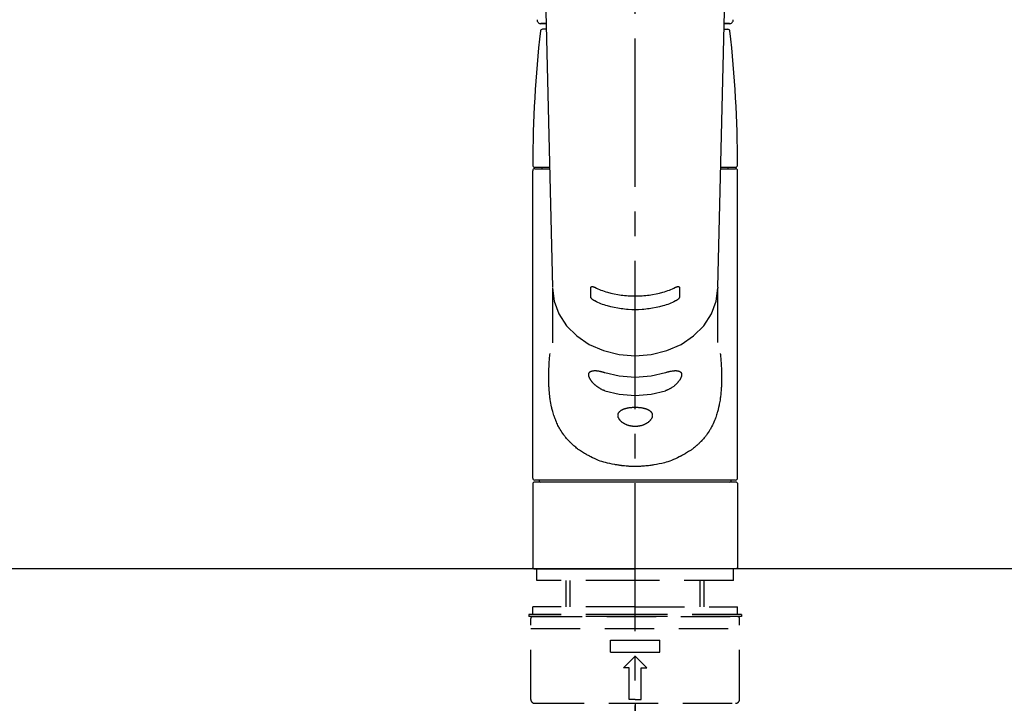
# Model space of a CAD drawing. Extents: x 56059 to 82181, y 210 to 8610.
# Drawn here: x 73345 to 73594, y 2993 to 3166 of the extents above; entities that cross this region are included whole.
import ezdxf

# ---------------------------------------------------------------- set-up
doc = ezdxf.new("R2010")
doc.units = 0
doc.header["$LTSCALE"] = 50
doc.header["$MEASUREMENT"] = 0
for name, pattern in [('CENTER2', [1.125, 0.75, -0.125, 0.125, -0.125]), ('DASHED', [0.75, 0.5, -0.25]), ('HIDDEN', [0.375, 0.25, -0.125])]:
    doc.linetypes.add(name, pattern=pattern)
doc.layers.get('0').update_dxf_attribs({"linetype": 'CONTINUOUS'})
for name, color, linetype in [('126-甲板', 2, 'CONTINUOUS'), ('150-機器', 8, 'CONTINUOUS'), ('160-文字', 254, 'CONTINUOUS')]:
    doc.layers.add(name, color=color, linetype=linetype)
doc.styles.add('KH001', font='txt')
doc.dimstyles.new('KH1xx030', dxfattribs={"dimscale": 30, "dimtxt": 2, "dimasz": 0.6, "dimexe": 0.3, "dimexo": 1.2, "dimgap": 0.5, "dimtad": 3, "dimdec": 1, "dimdsep": 46, "dimlunit": 6, "dimtxsty": 'KH001', "dimblk": 'DOT', "dimcen": 1, "dimdle": 1, "dimclrd": 256, "dimclre": 256, "dimclrt": 256, "dimadec": 0, "dimazin": 0, "dimtfac": 1, "dimtdec": 1, "dimtix": 1, "dimtmove": 2, "dimatfit": 3, "dimldrblk": 'CLOSEDBLANK', "dimfxl": 1, "dimtolj": 1, "dimtzin": 0, "dimlwd": -1, "dimlwe": -1, "dimarcsym": 0})

# ---------------------------------------------------------------- blocks, each defined once
blk = doc.blocks.new('_ClosedBlank')
at = {"color": 0, "linetype": 'ByBlock', "lineweight": -2}
for p, q in [((-1, 0.167), (0, 0)), ((-1, 0.167), (-1, -0.167)), ((0, 0), (-1, -0.167))]:
    blk.add_line(p, q, dxfattribs=at)
blk = doc.blocks.new('_Dot')
at = {"color": 0, "linetype": 'ByBlock', "lineweight": -2}
blk.add_line((-0.5, 0), (-1, 0), dxfattribs=at)
at = {"color": 0, "linetype": 'ByBlock', "const_width": 0.5}
blk.add_lwpolyline([(-0.25, 0, 1), (0.25, 0, 1)], format="xyb", close=True, dxfattribs=at)

msp = doc.modelspace()

# ---------------------------------------------------------------- linework, layer by layer
at = {"layer": '126-甲板'}
msp.add_lwpolyline([(74112.79, 3027.49), (71524.79, 3027.49), (71524.79, 2987.49), (74112.79, 2987.49)], close=True, dxfattribs=at)
at = {"layer": '150-機器', "color": 161, "linetype": 'CENTER2'}
msp.add_line((73500.79, 2955.41), (73500.79, 3287.4), dxfattribs=at)
at = {"layer": '150-機器', "color": 13, "linetype": 'Continuous'}
for p, q in [((73477.85, 3183.55), (73479.84, 3098.74)), ((73521.73, 3098.74), (73523.72, 3183.55)), ((73476.86, 3165.44), (73478.27, 3165.44)), ((73478.27, 3165.44), (73476.88, 3165.44)), ((73523.3, 3165.44), (73524.71, 3165.44)), ((73524.69, 3165.44), (73523.3, 3165.44)), ((73478.31, 3164.03), (73477.29, 3164.03)), ((73523.26, 3164.03), (73524.28, 3164.03)), ((73474.85, 3050.43), (73474.85, 3128.23)), ((73475.35, 3129.12), (73479.1, 3129.12)), ((73475.35, 3128.72), (73479.11, 3128.72)), ((73477.25, 3128.72), (73477.25, 3129.12)), ((73522.46, 3128.72), (73526.22, 3128.72)), ((73522.47, 3129.12), (73526.22, 3129.12)), ((73524.32, 3128.72), (73524.32, 3129.12)), ((73526.72, 3050.43), (73526.72, 3128.23)), ((73479.84, 3098.76), (73479.84, 3098.63)), ((73479.84, 3098.53), (73479.84, 3084.63)), ((73521.73, 3098.76), (73521.73, 3098.53)), ((73521.73, 3084.74), (73521.73, 3098.53)), ((73526.22, 3049.93), (73475.35, 3049.93)), ((73474.85, 3049.14), (73475.15, 3049.43)), ((73474.85, 3049.14), (73474.85, 3027.79)), ((73500.79, 3049.43), (73475.15, 3049.43)), ((73526.42, 3049.43), (73500.79, 3049.43)), ((73526.42, 3049.43), (73526.72, 3049.14)), ((73526.72, 3049.14), (73526.72, 3038.96)), ((73526.72, 3038.96), (73526.72, 3027.79)), ((73475.15, 3027.49), (73474.85, 3027.79)), ((73475.15, 3027.49), (73500.79, 3027.49)), ((73526.42, 3027.49), (73500.79, 3027.49)), ((73526.72, 3027.79), (73526.42, 3027.49))]:
    msp.add_line(p, q, dxfattribs=at)
at = {"layer": '150-機器', "color": 161, "linetype": 'HIDDEN', "ltscale": 4}
msp.add_line((73902.29, 3027.49), (73099.29, 3027.49), dxfattribs=at)
at = {"layer": '150-機器', "color": 13, "linetype": 'DASHED', "ltscale": 0.5}
for p, q in [((73475.85, 3024.5), (73475.85, 3027.49)), ((73525.72, 3024.5), (73525.72, 3027.49)), ((73500.79, 3024.5), (73475.85, 3024.5)), ((73483.33, 3017.86), (73483.33, 3024.5)), ((73484.35, 3017.86), (73484.35, 3024.5)), ((73525.72, 3024.5), (73500.79, 3024.5)), ((73517.23, 3017.86), (73517.23, 3024.5)), ((73518.24, 3017.86), (73518.24, 3024.5)), ((73500.79, 3017.86), (73474.85, 3017.86)), ((73474.85, 3015.87), (73474.85, 3017.86)), ((73500.79, 3017.86), (73526.72, 3017.86)), ((73526.72, 3015.87), (73526.72, 3017.86)), ((73500.79, 3015.87), (73473.86, 3015.87)), ((73473.86, 3015.87), (73473.86, 3015.37)), ((73500.79, 3015.37), (73473.86, 3015.37)), ((73474.36, 2994.42), (73474.36, 3014.87)), ((73474.85, 3015.37), (73526.72, 3015.37)), ((73527.71, 3015.87), (73500.79, 3015.87)), ((73527.71, 3015.37), (73500.79, 3015.37)), ((73527.22, 2994.42), (73527.22, 3014.87)), ((73527.71, 3015.87), (73527.71, 3015.37)), ((73474.36, 3012.38), (73527.22, 3012.38)), ((73494.55, 3006.39), (73494.55, 3009.38)), ((73494.55, 3009.38), (73507.02, 3009.38)), ((73507.02, 3006.39), (73507.02, 3009.38)), ((73494.55, 3006.39), (73507.02, 3006.39)), ((73497.79, 3002.4), (73500.79, 3005.39)), ((73503.78, 3002.4), (73500.79, 3005.39)), ((73499.29, 3002.4), (73497.79, 3002.4)), ((73499.29, 2994.42), (73499.29, 3002.4)), ((73502.28, 3002.4), (73503.78, 3002.4)), ((73502.28, 2994.42), (73502.28, 3002.4)), ((73475.35, 2993.43), (73526.22, 2993.43)), ((73500.79, 2994.42), (73499.29, 2994.42)), ((73500.79, 2994.42), (73502.28, 2994.42)), ((73500.79, 2993.43), (73500.79, 2984.45))]:
    msp.add_line(p, q, dxfattribs=at)
at = {"layer": '150-機器', "color": 13, "linetype": 'Continuous'}
for points in [[(73479.84, 3098.53), (73479.84, 3098.53), (73480.24, 3095.18), (73481.44, 3091.96), (73483.37, 3089), (73485.98, 3086.4), (73489.15, 3084.26), (73492.77, 3082.68), (73496.7, 3081.7), (73500.79, 3081.37), (73504.87, 3081.7), (73508.8, 3082.68), (73512.42, 3084.26), (73515.6, 3086.4), (73518.2, 3089), (73520.14, 3091.96), (73521.33, 3095.18), (73521.73, 3098.53)], [(73489.55, 3098.64), (73489.55, 3098.65), (73489.55, 3098.65), (73489.55, 3098.65), (73489.55, 3098.66), (73489.55, 3098.66), (73489.55, 3098.67), (73489.55, 3098.68), (73489.55, 3098.68), (73489.55, 3098.69), (73489.56, 3098.7), (73489.56, 3098.71), (73489.56, 3098.72), (73489.56, 3098.73), (73489.57, 3098.74), (73489.57, 3098.75), (73489.58, 3098.75), (73489.58, 3098.76), (73489.59, 3098.77), (73489.6, 3098.78), (73489.6, 3098.79), (73489.61, 3098.81), (73489.63, 3098.82), (73489.64, 3098.83), (73489.65, 3098.84), (73489.67, 3098.85), (73489.7, 3098.86), (73489.72, 3098.87), (73489.74, 3098.88), (73489.77, 3098.89), (73489.81, 3098.89), (73489.84, 3098.89), (73489.87, 3098.9), (73489.91, 3098.89), (73489.95, 3098.89), (73489.99, 3098.89), (73490.03, 3098.88), (73490.08, 3098.88), (73490.12, 3098.87), (73490.16, 3098.86), (73490.2, 3098.85), (73490.24, 3098.84), (73490.28, 3098.83), (73490.32, 3098.81), (73490.36, 3098.8), (73490.39, 3098.79), (73490.42, 3098.78), (73490.45, 3098.77), (73490.48, 3098.76), (73490.5, 3098.75), (73490.51, 3098.74), (73490.53, 3098.73), (73490.54, 3098.73), (73490.55, 3098.72), (73490.56, 3098.72), (73490.57, 3098.72), (73490.57, 3098.71)], [(73489.55, 3096.3), (73489.55, 3096.49), (73489.55, 3096.69), (73489.55, 3096.88), (73489.55, 3097.08), (73489.55, 3097.27), (73489.55, 3097.47), (73489.55, 3097.66), (73489.55, 3097.86), (73489.55, 3098.06), (73489.55, 3098.25), (73489.55, 3098.45), (73489.55, 3098.64)], [(73490.57, 3098.71), (73490.96, 3098.53), (73491.35, 3098.35), (73491.74, 3098.18), (73492.13, 3098.02), (73492.54, 3097.87), (73492.96, 3097.73), (73493.37, 3097.6), (73493.8, 3097.48), (73494.65, 3097.26), (73495.5, 3097.06), (73496.37, 3096.9), (73497.24, 3096.76), (73497.68, 3096.7), (73498.12, 3096.65), (73498.57, 3096.61), (73499.01, 3096.58), (73499.9, 3096.53), (73500.79, 3096.52), (73501.67, 3096.53), (73502.56, 3096.58), (73503.01, 3096.61), (73503.45, 3096.65), (73503.89, 3096.7), (73504.34, 3096.76), (73505.2, 3096.9), (73506.07, 3097.06), (73506.92, 3097.26), (73507.78, 3097.48), (73508.2, 3097.6), (73508.62, 3097.73), (73509.03, 3097.87), (73509.44, 3098.02), (73509.83, 3098.18), (73510.23, 3098.35), (73510.61, 3098.53), (73511, 3098.71)], [(73511, 3098.71), (73511.01, 3098.72), (73511.01, 3098.72), (73511.02, 3098.72), (73511.03, 3098.73), (73511.04, 3098.73), (73511.06, 3098.74), (73511.08, 3098.75), (73511.09, 3098.76), (73511.12, 3098.77), (73511.15, 3098.78), (73511.18, 3098.79), (73511.22, 3098.8), (73511.25, 3098.81), (73511.29, 3098.83), (73511.33, 3098.84), (73511.37, 3098.85), (73511.41, 3098.86), (73511.45, 3098.87), (73511.5, 3098.88), (73511.54, 3098.88), (73511.58, 3098.89), (73511.62, 3098.89), (73511.66, 3098.89), (73511.7, 3098.89), (73511.73, 3098.89), (73511.76, 3098.89), (73511.8, 3098.89), (73511.83, 3098.88), (73511.85, 3098.87), (73511.88, 3098.86), (73511.9, 3098.85), (73511.92, 3098.84), (73511.93, 3098.83), (73511.94, 3098.82), (73511.96, 3098.81), (73511.97, 3098.79), (73511.98, 3098.78), (73511.98, 3098.77), (73511.99, 3098.76), (73512, 3098.75), (73512, 3098.74), (73512.01, 3098.73), (73512.01, 3098.71), (73512.02, 3098.7), (73512.02, 3098.69), (73512.02, 3098.68), (73512.02, 3098.67), (73512.02, 3098.66), (73512.02, 3098.66), (73512.02, 3098.65), (73512.02, 3098.65), (73512.02, 3098.64)], [(73512.02, 3098.64), (73512.02, 3098.45), (73512.02, 3098.25), (73512.02, 3098.06), (73512.02, 3097.86), (73512.02, 3097.66), (73512.02, 3097.47), (73512.02, 3097.27), (73512.02, 3097.08), (73512.02, 3096.88), (73512.02, 3096.69), (73512.02, 3096.49), (73512.02, 3096.3)], [(73490.57, 3095.25), (73490.56, 3095.25), (73490.56, 3095.25), (73490.55, 3095.26), (73490.54, 3095.26), (73490.53, 3095.27), (73490.51, 3095.27), (73490.49, 3095.28), (73490.48, 3095.29), (73490.45, 3095.31), (73490.42, 3095.32), (73490.39, 3095.34), (73490.35, 3095.36), (73490.32, 3095.38), (73490.28, 3095.4), (73490.24, 3095.43), (73490.2, 3095.45), (73490.16, 3095.48), (73490.12, 3095.51), (73490.07, 3095.55), (73490.03, 3095.58), (73489.99, 3095.61), (73489.95, 3095.65), (73489.91, 3095.68), (73489.88, 3095.72), (73489.84, 3095.75), (73489.81, 3095.79), (73489.77, 3095.83), (73489.74, 3095.87), (73489.72, 3095.9), (73489.69, 3095.93), (73489.67, 3095.96), (73489.65, 3095.99), (73489.64, 3096.02), (73489.63, 3096.04), (73489.61, 3096.07), (73489.6, 3096.09), (73489.59, 3096.11), (73489.59, 3096.13), (73489.58, 3096.15), (73489.57, 3096.17), (73489.57, 3096.18), (73489.56, 3096.2), (73489.56, 3096.22), (73489.55, 3096.23), (73489.55, 3096.24), (73489.55, 3096.25), (73489.55, 3096.26), (73489.55, 3096.27), (73489.55, 3096.28), (73489.55, 3096.28), (73489.55, 3096.29), (73489.55, 3096.3)], [(73511, 3095.25), (73510.61, 3095.06), (73510.23, 3094.88), (73509.84, 3094.71), (73509.44, 3094.55), (73509.03, 3094.39), (73508.62, 3094.25), (73508.2, 3094.13), (73507.78, 3094.01), (73506.93, 3093.78), (73506.07, 3093.59), (73505.21, 3093.42), (73504.34, 3093.28), (73503.89, 3093.23), (73503.45, 3093.18), (73503.01, 3093.13), (73502.56, 3093.1), (73501.67, 3093.05), (73500.79, 3093.04), (73499.9, 3093.05), (73499.01, 3093.1), (73498.56, 3093.13), (73498.12, 3093.18), (73497.68, 3093.23), (73497.23, 3093.28), (73496.36, 3093.42), (73495.5, 3093.59), (73494.64, 3093.78), (73493.79, 3094.01), (73493.37, 3094.13), (73492.95, 3094.25), (73492.54, 3094.39), (73492.13, 3094.55), (73491.73, 3094.71), (73491.34, 3094.88), (73490.96, 3095.06), (73490.57, 3095.25)], [(73512.02, 3096.3), (73512.02, 3096.29), (73512.02, 3096.29), (73512.02, 3096.29), (73512.02, 3096.28), (73512.02, 3096.28), (73512.02, 3096.27), (73512.02, 3096.26), (73512.02, 3096.25), (73512.02, 3096.24), (73512.02, 3096.23), (73512.01, 3096.22), (73512.01, 3096.21), (73512.01, 3096.2), (73512, 3096.18), (73512, 3096.17), (73512, 3096.16), (73511.99, 3096.14), (73511.98, 3096.12), (73511.98, 3096.11), (73511.97, 3096.09), (73511.96, 3096.07), (73511.95, 3096.04), (73511.93, 3096.02), (73511.92, 3095.99), (73511.9, 3095.96), (73511.88, 3095.93), (73511.86, 3095.9), (73511.83, 3095.87), (73511.8, 3095.83), (73511.77, 3095.79), (73511.73, 3095.75), (73511.7, 3095.72), (73511.66, 3095.68), (73511.62, 3095.65), (73511.58, 3095.61), (73511.54, 3095.58), (73511.5, 3095.54), (73511.46, 3095.51), (73511.41, 3095.48), (73511.37, 3095.45), (73511.33, 3095.43), (73511.29, 3095.4), (73511.25, 3095.38), (73511.22, 3095.36), (73511.19, 3095.34), (73511.15, 3095.32), (73511.12, 3095.31), (73511.09, 3095.29), (73511.08, 3095.28), (73511.06, 3095.27), (73511.05, 3095.27), (73511.03, 3095.26), (73511.02, 3095.26), (73511.01, 3095.25), (73511.01, 3095.25), (73511, 3095.25)], [(73522.34, 3081.96), (73522.35, 3081.86), (73522.36, 3081.75), (73522.37, 3081.64), (73522.38, 3081.53), (73522.39, 3081.42), (73522.4, 3081.32), (73522.41, 3081.21), (73522.42, 3081.1), (73522.45, 3080.75), (73522.48, 3080.41), (73522.51, 3080.06), (73522.54, 3079.71), (73522.55, 3079.48), (73522.57, 3079.24), (73522.58, 3079), (73522.6, 3078.76), (73522.62, 3078.28), (73522.64, 3077.8), (73522.65, 3077.33), (73522.66, 3076.85), (73522.67, 3076.61), (73522.67, 3076.37), (73522.67, 3076.13), (73522.67, 3075.89), (73522.67, 3075.53), (73522.67, 3075.17), (73522.66, 3074.81), (73522.65, 3074.45), (73522.64, 3074.33), (73522.64, 3074.21), (73522.63, 3074.09), (73522.63, 3073.97), (73522.62, 3073.73), (73522.61, 3073.49), (73522.59, 3073.25), (73522.58, 3073.01), (73522.57, 3072.89), (73522.56, 3072.77), (73522.55, 3072.65), (73522.54, 3072.54), (73522.51, 3072.18), (73522.48, 3071.83), (73522.45, 3071.47), (73522.41, 3071.12), (73522.38, 3070.89), (73522.35, 3070.66), (73522.32, 3070.42), (73522.29, 3070.19), (73522.23, 3069.85), (73522.17, 3069.5), (73522.1, 3069.16), (73522.03, 3068.82), (73522, 3068.7), (73521.98, 3068.59), (73521.96, 3068.48), (73521.93, 3068.37), (73521.88, 3068.14), (73521.83, 3067.92), (73521.77, 3067.7), (73521.71, 3067.48), (73521.68, 3067.37), (73521.65, 3067.26), (73521.62, 3067.16), (73521.59, 3067.05), (73521.5, 3066.73), (73521.4, 3066.41), (73521.3, 3066.09), (73521.19, 3065.78), (73521.12, 3065.57), (73521.04, 3065.37), (73520.96, 3065.16), (73520.88, 3064.96), (73520.71, 3064.56), (73520.53, 3064.17), (73520.34, 3063.78), (73520.14, 3063.4), (73520.04, 3063.21), (73519.94, 3063.03), (73519.84, 3062.85), (73519.73, 3062.67), (73519.51, 3062.31), (73519.28, 3061.97), (73519.05, 3061.62), (73518.81, 3061.29), (73518.68, 3061.12), (73518.56, 3060.96), (73518.43, 3060.8), (73518.3, 3060.64), (73518.1, 3060.4), (73517.89, 3060.17), (73517.68, 3059.95), (73517.46, 3059.72), (73517.39, 3059.65), (73517.32, 3059.57), (73517.24, 3059.5), (73517.17, 3059.42), (73517.02, 3059.28), (73516.87, 3059.13), (73516.72, 3058.99), (73516.56, 3058.85), (73516.49, 3058.78), (73516.41, 3058.71), (73516.33, 3058.64), (73516.25, 3058.57), (73516.01, 3058.37), (73515.77, 3058.17), (73515.53, 3057.97), (73515.28, 3057.78), (73515.11, 3057.65), (73514.94, 3057.53), (73514.77, 3057.41), (73514.6, 3057.29), (73514.33, 3057.12), (73514.06, 3056.95), (73513.78, 3056.78), (73513.51, 3056.62), (73513.41, 3056.56), (73513.32, 3056.51), (73513.23, 3056.46), (73513.13, 3056.4), (73512.94, 3056.3), (73512.75, 3056.19), (73512.56, 3056.09), (73512.36, 3055.99), (73512.26, 3055.94), (73512.16, 3055.89), (73512.06, 3055.85), (73511.96, 3055.8), (73511.47, 3055.55), (73510.97, 3055.32), (73510.46, 3055.09), (73509.95, 3054.88), (73509.53, 3054.72), (73509.1, 3054.58), (73508.67, 3054.44), (73508.23, 3054.32), (73507.55, 3054.15), (73506.87, 3054), (73506.18, 3053.87), (73505.49, 3053.75), (73505.25, 3053.71), (73505.01, 3053.67), (73504.78, 3053.64), (73504.54, 3053.61), (73504.18, 3053.56), (73503.82, 3053.52), (73503.47, 3053.49), (73503.11, 3053.46), (73502.99, 3053.45), (73502.87, 3053.44), (73502.75, 3053.43), (73502.63, 3053.43), (73502.39, 3053.41), (73502.15, 3053.4), (73501.91, 3053.39), (73501.67, 3053.38), (73501.55, 3053.38), (73501.43, 3053.37), (73501.32, 3053.37), (73501.2, 3053.37), (73500.84, 3053.36), (73500.48, 3053.36), (73500.13, 3053.36), (73499.77, 3053.37), (73499.53, 3053.38), (73499.3, 3053.39), (73499.06, 3053.41), (73498.82, 3053.42), (73498.47, 3053.45), (73498.12, 3053.49), (73497.76, 3053.53), (73497.41, 3053.57), (73497.29, 3053.58), (73497.17, 3053.6), (73497.06, 3053.61), (73496.94, 3053.63), (73496.7, 3053.66), (73496.47, 3053.7), (73496.23, 3053.74), (73496, 3053.78), (73495.88, 3053.8), (73495.77, 3053.82), (73495.65, 3053.84), (73495.53, 3053.86), (73494.96, 3053.97), (73494.39, 3054.09), (73493.82, 3054.21), (73493.25, 3054.35), (73492.81, 3054.47), (73492.38, 3054.6), (73491.95, 3054.75), (73491.53, 3054.91), (73491.02, 3055.12), (73490.51, 3055.35), (73490.01, 3055.59), (73489.52, 3055.84), (73489.42, 3055.89), (73489.32, 3055.94), (73489.22, 3055.99), (73489.12, 3056.04), (73488.93, 3056.14), (73488.74, 3056.24), (73488.55, 3056.34), (73488.36, 3056.45), (73488.26, 3056.5), (73488.17, 3056.56), (73488.08, 3056.61), (73487.98, 3056.67), (73487.71, 3056.83), (73487.44, 3057), (73487.17, 3057.17), (73486.9, 3057.34), (73486.73, 3057.46), (73486.56, 3057.58), (73486.39, 3057.7), (73486.22, 3057.83), (73485.97, 3058.02), (73485.73, 3058.22), (73485.49, 3058.42), (73485.26, 3058.63), (73485.18, 3058.7), (73485.1, 3058.77), (73485.02, 3058.83), (73484.95, 3058.9), (73484.79, 3059.04), (73484.64, 3059.19), (73484.49, 3059.33), (73484.35, 3059.48), (73484.27, 3059.55), (73484.2, 3059.63), (73484.13, 3059.7), (73484.06, 3059.78), (73483.84, 3060), (73483.63, 3060.23), (73483.42, 3060.47), (73483.22, 3060.7), (73483.09, 3060.86), (73482.96, 3061.02), (73482.84, 3061.19), (73482.72, 3061.35), (73482.47, 3061.69), (73482.24, 3062.04), (73482.02, 3062.38), (73481.8, 3062.74), (73481.69, 3062.92), (73481.59, 3063.1), (73481.49, 3063.29), (73481.39, 3063.47), (73481.24, 3063.76), (73481.11, 3064.05), (73480.97, 3064.35), (73480.84, 3064.64), (73480.8, 3064.74), (73480.76, 3064.84), (73480.72, 3064.95), (73480.67, 3065.05), (73480.59, 3065.25), (73480.51, 3065.45), (73480.44, 3065.66), (73480.36, 3065.86), (73480.32, 3065.97), (73480.29, 3066.07), (73480.25, 3066.18), (73480.22, 3066.28), (73480.11, 3066.6), (73480.01, 3066.92), (73479.91, 3067.24), (73479.82, 3067.56), (73479.77, 3067.78), (73479.71, 3068), (73479.66, 3068.22), (73479.61, 3068.44), (73479.51, 3068.9), (73479.43, 3069.36), (73479.34, 3069.82), (73479.27, 3070.28), (73479.24, 3070.51), (73479.21, 3070.74), (73479.18, 3070.98), (73479.15, 3071.21), (73479.1, 3071.68), (73479.05, 3072.15), (73479.01, 3072.62), (73478.98, 3073.1), (73478.97, 3073.34), (73478.95, 3073.57), (73478.94, 3073.81), (73478.93, 3074.05), (73478.92, 3074.53), (73478.9, 3075.01), (73478.9, 3075.5), (73478.9, 3075.98), (73478.9, 3076.22), (73478.9, 3076.46), (73478.9, 3076.7), (73478.91, 3076.94), (73478.92, 3077.52), (73478.94, 3078.1), (73478.97, 3078.68), (73479, 3079.26), (73479.02, 3079.6), (73479.04, 3079.94), (73479.07, 3080.27), (73479.09, 3080.61), (73479.13, 3080.95), (73479.16, 3081.29), (73479.19, 3081.63), (73479.23, 3081.96)], [(73493.12, 3072.55), (73492.99, 3072.59), (73492.86, 3072.63), (73492.73, 3072.67), (73492.6, 3072.72), (73492.47, 3072.77), (73492.34, 3072.83), (73492.21, 3072.89), (73492.09, 3072.96), (73491.91, 3073.06), (73491.73, 3073.17), (73491.55, 3073.29), (73491.37, 3073.41), (73491.31, 3073.45), (73491.26, 3073.49), (73491.2, 3073.53), (73491.14, 3073.57), (73491.03, 3073.65), (73490.92, 3073.73), (73490.82, 3073.82), (73490.71, 3073.91), (73490.66, 3073.95), (73490.61, 3074), (73490.56, 3074.05), (73490.51, 3074.09), (73490.41, 3074.19), (73490.31, 3074.28), (73490.22, 3074.38), (73490.12, 3074.48), (73490.08, 3074.52), (73490.04, 3074.57), (73489.99, 3074.62), (73489.95, 3074.67), (73489.89, 3074.74), (73489.83, 3074.82), (73489.78, 3074.89), (73489.72, 3074.97), (73489.7, 3075), (73489.68, 3075.02), (73489.66, 3075.05), (73489.65, 3075.07), (73489.61, 3075.12), (73489.58, 3075.17), (73489.54, 3075.22), (73489.51, 3075.27), (73489.49, 3075.3), (73489.48, 3075.32), (73489.46, 3075.35), (73489.45, 3075.38), (73489.4, 3075.45), (73489.36, 3075.53), (73489.32, 3075.6), (73489.28, 3075.68), (73489.25, 3075.73), (73489.23, 3075.78), (73489.21, 3075.83), (73489.19, 3075.88), (73489.16, 3075.95), (73489.14, 3076.02), (73489.12, 3076.09), (73489.1, 3076.16), (73489.09, 3076.18), (73489.09, 3076.21), (73489.08, 3076.23), (73489.08, 3076.25), (73489.07, 3076.3), (73489.06, 3076.34), (73489.05, 3076.39), (73489.04, 3076.43), (73489.04, 3076.45), (73489.04, 3076.47), (73489.04, 3076.49), (73489.04, 3076.52), (73489.03, 3076.58), (73489.03, 3076.64), (73489.03, 3076.7), (73489.04, 3076.76), (73489.04, 3076.79), (73489.05, 3076.83), (73489.06, 3076.87), (73489.07, 3076.9), (73489.09, 3076.97), (73489.11, 3077.03), (73489.15, 3077.09), (73489.18, 3077.15), (73489.2, 3077.18), (73489.22, 3077.2), (73489.25, 3077.23), (73489.27, 3077.25), (73489.32, 3077.3), (73489.38, 3077.34), (73489.43, 3077.38), (73489.5, 3077.42), (73489.53, 3077.44), (73489.56, 3077.45), (73489.6, 3077.47), (73489.63, 3077.48), (73489.71, 3077.51), (73489.78, 3077.53), (73489.86, 3077.55), (73489.94, 3077.57), (73489.99, 3077.58), (73490.03, 3077.59), (73490.07, 3077.59), (73490.12, 3077.6), (73490.26, 3077.61), (73490.4, 3077.62), (73490.54, 3077.63), (73490.69, 3077.63), (73490.8, 3077.63), (73490.91, 3077.62), (73491.02, 3077.61), (73491.13, 3077.59), (73491.31, 3077.57), (73491.49, 3077.54), (73491.66, 3077.5), (73491.84, 3077.47), (73491.9, 3077.45), (73491.97, 3077.44), (73492.03, 3077.43), (73492.09, 3077.41), (73492.22, 3077.38), (73492.34, 3077.35), (73492.47, 3077.32), (73492.6, 3077.29), (73492.66, 3077.27), (73492.73, 3077.25), (73492.79, 3077.23), (73492.86, 3077.21), (73492.93, 3077.19), (73492.99, 3077.17), (73493.06, 3077.15), (73493.12, 3077.13)], [(73493.12, 3077.13), (73496.7, 3076.27), (73500.79, 3075.94), (73504.87, 3076.27), (73508.45, 3077.13)], [(73508.45, 3077.13), (73508.58, 3077.17), (73508.71, 3077.21), (73508.84, 3077.26), (73508.98, 3077.3), (73509.1, 3077.33), (73509.23, 3077.36), (73509.35, 3077.4), (73509.48, 3077.42), (73509.66, 3077.46), (73509.84, 3077.49), (73510.02, 3077.52), (73510.2, 3077.55), (73510.26, 3077.56), (73510.31, 3077.57), (73510.37, 3077.57), (73510.43, 3077.58), (73510.54, 3077.59), (73510.64, 3077.6), (73510.75, 3077.61), (73510.86, 3077.62), (73510.91, 3077.62), (73510.96, 3077.62), (73511.01, 3077.62), (73511.07, 3077.62), (73511.16, 3077.62), (73511.26, 3077.61), (73511.35, 3077.61), (73511.45, 3077.6), (73511.49, 3077.59), (73511.53, 3077.59), (73511.58, 3077.58), (73511.62, 3077.57), (73511.68, 3077.56), (73511.74, 3077.54), (73511.79, 3077.53), (73511.85, 3077.51), (73511.87, 3077.5), (73511.89, 3077.5), (73511.91, 3077.49), (73511.92, 3077.48), (73511.96, 3077.47), (73511.99, 3077.45), (73512.03, 3077.44), (73512.06, 3077.42), (73512.08, 3077.41), (73512.09, 3077.4), (73512.11, 3077.39), (73512.12, 3077.38), (73512.17, 3077.36), (73512.21, 3077.33), (73512.25, 3077.29), (73512.29, 3077.26), (73512.32, 3077.24), (73512.34, 3077.21), (73512.36, 3077.19), (73512.38, 3077.16), (73512.41, 3077.12), (73512.43, 3077.07), (73512.45, 3077.02), (73512.47, 3076.98), (73512.48, 3076.96), (73512.48, 3076.94), (73512.49, 3076.92), (73512.5, 3076.91), (73512.51, 3076.87), (73512.51, 3076.84), (73512.52, 3076.8), (73512.53, 3076.76), (73512.53, 3076.75), (73512.53, 3076.73), (73512.53, 3076.71), (73512.53, 3076.69), (73512.54, 3076.63), (73512.54, 3076.57), (73512.54, 3076.51), (73512.54, 3076.45), (73512.53, 3076.4), (73512.52, 3076.36), (73512.52, 3076.31), (73512.51, 3076.27), (73512.48, 3076.17), (73512.45, 3076.08), (73512.42, 3075.99), (73512.39, 3075.89), (73512.37, 3075.84), (73512.35, 3075.79), (73512.32, 3075.74), (73512.3, 3075.7), (73512.25, 3075.59), (73512.19, 3075.49), (73512.14, 3075.39), (73512.08, 3075.29), (73512.04, 3075.24), (73512.01, 3075.19), (73511.98, 3075.14), (73511.94, 3075.09), (73511.87, 3074.98), (73511.79, 3074.88), (73511.71, 3074.78), (73511.63, 3074.68), (73511.59, 3074.63), (73511.54, 3074.58), (73511.5, 3074.53), (73511.45, 3074.48), (73511.32, 3074.33), (73511.18, 3074.19), (73511.03, 3074.05), (73510.89, 3073.91), (73510.78, 3073.82), (73510.67, 3073.73), (73510.56, 3073.64), (73510.44, 3073.56), (73510.27, 3073.44), (73510.09, 3073.33), (73509.91, 3073.22), (73509.73, 3073.11), (73509.67, 3073.08), (73509.61, 3073.04), (73509.54, 3073.01), (73509.48, 3072.98), (73509.36, 3072.91), (73509.23, 3072.85), (73509.1, 3072.79), (73508.97, 3072.74), (73508.91, 3072.71), (73508.84, 3072.68), (73508.78, 3072.66), (73508.71, 3072.63), (73508.65, 3072.61), (73508.58, 3072.59), (73508.51, 3072.57), (73508.45, 3072.55)], [(73493.12, 3072.55), (73496.7, 3071.69), (73500.79, 3071.36), (73504.87, 3071.69), (73508.45, 3072.55)]]:
    msp.add_lwpolyline(points, dxfattribs=at)
msp.add_lwpolyline([(73500.79, 3068.36), (73500.86, 3068.36), (73500.93, 3068.36), (73501, 3068.36), (73501.07, 3068.36), (73501.14, 3068.36), (73501.21, 3068.35), (73501.29, 3068.35), (73501.35, 3068.35), (73501.49, 3068.34), (73501.62, 3068.33), (73501.76, 3068.32), (73501.9, 3068.3), (73501.97, 3068.3), (73502.04, 3068.29), (73502.11, 3068.28), (73502.17, 3068.27), (73502.3, 3068.25), (73502.44, 3068.23), (73502.57, 3068.21), (73502.7, 3068.18), (73502.76, 3068.17), (73502.82, 3068.16), (73502.89, 3068.15), (73502.95, 3068.13), (73503.07, 3068.1), (73503.18, 3068.07), (73503.3, 3068.04), (73503.42, 3068), (73503.47, 3067.98), (73503.53, 3067.96), (73503.58, 3067.95), (73503.64, 3067.93), (73503.74, 3067.89), (73503.84, 3067.84), (73503.94, 3067.8), (73504.04, 3067.75), (73504.09, 3067.73), (73504.13, 3067.7), (73504.18, 3067.68), (73504.22, 3067.65), (73504.31, 3067.6), (73504.39, 3067.55), (73504.46, 3067.49), (73504.54, 3067.43), (73504.58, 3067.41), (73504.61, 3067.38), (73504.65, 3067.34), (73504.68, 3067.31), (73504.74, 3067.25), (73504.8, 3067.19), (73504.85, 3067.12), (73504.9, 3067.05), (73504.92, 3067.02), (73504.94, 3066.98), (73504.97, 3066.95), (73504.98, 3066.91), (73505.02, 3066.84), (73505.05, 3066.77), (73505.08, 3066.69), (73505.1, 3066.62), (73505.11, 3066.58), (73505.12, 3066.54), (73505.12, 3066.5), (73505.13, 3066.46), (73505.13, 3066.38), (73505.14, 3066.3), (73505.13, 3066.22), (73505.13, 3066.14), (73505.12, 3066.1), (73505.12, 3066.05), (73505.11, 3066.01), (73505.1, 3065.97), (73505.08, 3065.89), (73505.05, 3065.8), (73505.02, 3065.72), (73504.98, 3065.63), (73504.96, 3065.59), (73504.94, 3065.55), (73504.92, 3065.51), (73504.9, 3065.47), (73504.85, 3065.38), (73504.8, 3065.3), (73504.74, 3065.22), (73504.68, 3065.14), (73504.65, 3065.09), (73504.61, 3065.05), (73504.58, 3065.01), (73504.54, 3064.97), (73504.46, 3064.89), (73504.39, 3064.81), (73504.3, 3064.74), (73504.22, 3064.66), (73504.18, 3064.63), (73504.13, 3064.59), (73504.09, 3064.55), (73504.04, 3064.52), (73503.94, 3064.44), (73503.84, 3064.38), (73503.74, 3064.31), (73503.64, 3064.24), (73503.58, 3064.21), (73503.53, 3064.18), (73503.47, 3064.15), (73503.41, 3064.12), (73503.3, 3064.06), (73503.18, 3064), (73503.07, 3063.95), (73502.95, 3063.9), (73502.88, 3063.88), (73502.82, 3063.85), (73502.76, 3063.83), (73502.7, 3063.81), (73502.57, 3063.76), (73502.44, 3063.72), (73502.31, 3063.69), (73502.17, 3063.65), (73502.11, 3063.64), (73502.04, 3063.62), (73501.97, 3063.61), (73501.9, 3063.59), (73501.76, 3063.57), (73501.63, 3063.55), (73501.49, 3063.53), (73501.35, 3063.51), (73501.28, 3063.51), (73501.21, 3063.5), (73501.13, 3063.5), (73501.06, 3063.49), (73500.92, 3063.49), (73500.78, 3063.49), (73500.64, 3063.49), (73500.5, 3063.49), (73500.43, 3063.5), (73500.36, 3063.5), (73500.29, 3063.51), (73500.22, 3063.51), (73500.08, 3063.53), (73499.94, 3063.55), (73499.81, 3063.57), (73499.67, 3063.59), (73499.6, 3063.61), (73499.53, 3063.62), (73499.46, 3063.64), (73499.4, 3063.65), (73499.27, 3063.69), (73499.14, 3063.72), (73499.01, 3063.76), (73498.88, 3063.81), (73498.81, 3063.83), (73498.75, 3063.85), (73498.69, 3063.88), (73498.63, 3063.9), (73498.51, 3063.95), (73498.39, 3064.01), (73498.27, 3064.06), (73498.15, 3064.12), (73498.1, 3064.15), (73498.04, 3064.18), (73497.99, 3064.21), (73497.93, 3064.24), (73497.83, 3064.31), (73497.73, 3064.37), (73497.63, 3064.44), (73497.53, 3064.52), (73497.49, 3064.55), (73497.44, 3064.59), (73497.39, 3064.63), (73497.35, 3064.66), (73497.26, 3064.74), (73497.18, 3064.81), (73497.11, 3064.89), (73497.03, 3064.97), (73496.99, 3065.01), (73496.96, 3065.05), (73496.93, 3065.09), (73496.89, 3065.13), (73496.83, 3065.21), (73496.78, 3065.3), (73496.72, 3065.38), (73496.67, 3065.47), (73496.65, 3065.51), (73496.63, 3065.55), (73496.61, 3065.59), (73496.59, 3065.64), (73496.55, 3065.72), (73496.52, 3065.8), (73496.5, 3065.88), (73496.47, 3065.97), (73496.46, 3066.01), (73496.46, 3066.05), (73496.45, 3066.09), (73496.44, 3066.14), (73496.44, 3066.22), (73496.43, 3066.3), (73496.44, 3066.38), (73496.44, 3066.46), (73496.45, 3066.5), (73496.46, 3066.54), (73496.46, 3066.58), (73496.47, 3066.62), (73496.49, 3066.69), (73496.52, 3066.77), (73496.55, 3066.84), (73496.59, 3066.91), (73496.61, 3066.95), (73496.63, 3066.98), (73496.65, 3067.02), (73496.67, 3067.05), (73496.72, 3067.12), (73496.78, 3067.19), (73496.83, 3067.25), (73496.89, 3067.31), (73496.93, 3067.34), (73496.96, 3067.37), (73496.99, 3067.4), (73497.03, 3067.43), (73497.1, 3067.49), (73497.18, 3067.55), (73497.26, 3067.6), (73497.35, 3067.65), (73497.39, 3067.68), (73497.44, 3067.7), (73497.48, 3067.73), (73497.53, 3067.75), (73497.63, 3067.8), (73497.73, 3067.84), (73497.83, 3067.89), (73497.93, 3067.92), (73497.99, 3067.94), (73498.04, 3067.96), (73498.1, 3067.98), (73498.15, 3068), (73498.27, 3068.04), (73498.39, 3068.07), (73498.51, 3068.1), (73498.63, 3068.13), (73498.69, 3068.15), (73498.75, 3068.16), (73498.81, 3068.17), (73498.87, 3068.18), (73499, 3068.21), (73499.13, 3068.23), (73499.26, 3068.25), (73499.39, 3068.27), (73499.46, 3068.28), (73499.53, 3068.29), (73499.6, 3068.3), (73499.67, 3068.3), (73499.8, 3068.32), (73499.94, 3068.33), (73500.08, 3068.34), (73500.22, 3068.35), (73500.29, 3068.35), (73500.36, 3068.35), (73500.43, 3068.36), (73500.5, 3068.36), (73500.57, 3068.36), (73500.64, 3068.36), (73500.71, 3068.36), (73500.79, 3068.36)], close=True, dxfattribs=at)
for centre, radius, start, end in [((73476.93, 3166.43), 0.997, 179.4699, 270), ((73524.64, 3166.43), 0.997, 270, 0.5301), ((73774.06, 3129.54), 299.21, 173.4651, 179.9836), ((73477.29, 3163.53), 0.499, 90, 173.4651), ((73524.28, 3163.53), 0.499, 6.5349, 90), ((73227.51, 3129.54), 299.21, 0.0164, 6.5349), ((73475.35, 3129.62), 0.499, 179.9836, 270), ((73526.22, 3129.62), 0.499, 270, 0.0164), ((73475.35, 3128.23), 0.499, 90, 180), ((73526.22, 3128.23), 0.499, 0, 90), ((73475.35, 3050.43), 0.499, 180, 270), ((73476.9, 3049.93), 0.499, 180, 270), ((73524.67, 3049.93), 0.499, 270, 0), ((73526.22, 3050.43), 0.499, 270, 0)]:
    msp.add_arc(centre, radius, start, end, dxfattribs=at)
at = {"layer": '150-機器', "color": 13, "linetype": 'DASHED', "ltscale": 0.5}
for centre, radius, start, end in [((73474.85, 3014.87), 0.499, 90, 180), ((73526.72, 3014.87), 0.499, 0, 90), ((73475.35, 2994.42), 0.997, 180, 270), ((73526.22, 2994.42), 0.997, 270, 0)]:
    msp.add_arc(centre, radius, start, end, dxfattribs=at)

# ---------------------------------------------------------------- leaders
at = {"layer": '160-文字', "annotation_type": 0, "has_hookline": 1, "hookline_direction": 0, "text_width": 1397.06}
msp.add_leader([(72200.79, 2837.49), (72551.76, 3374.38), (72569.76, 3374.38)], dimstyle='KH1xx030', override={"dimgap": 0.5, "dimtad": 1}, dxfattribs=at)

doc.saveas('drawing.dxf')
